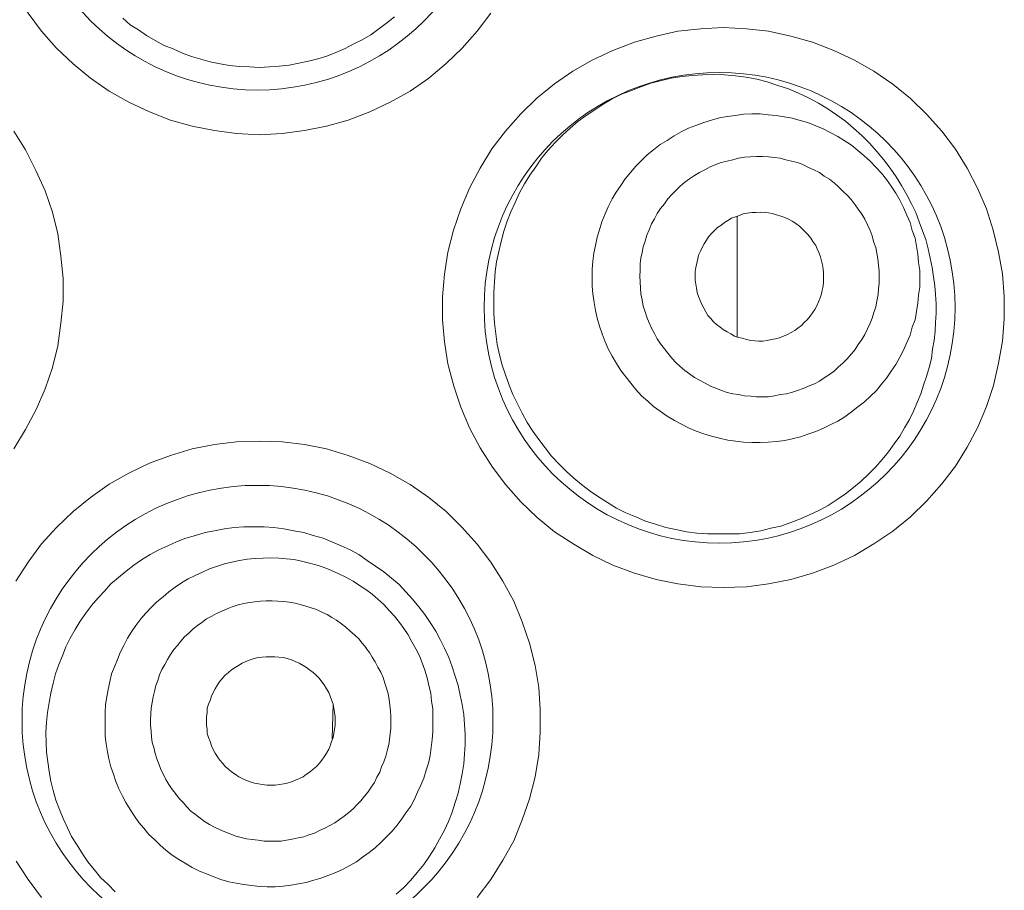
# Model space of a CAD drawing. Units: inches. Extents: x 40 to 545, y 294 to 572.
# Drawn here: x 531 to 534, y 495 to 497 of the extents above; entities that cross this region are included whole.
import ezdxf

# ---------------------------------------------------------------- set-up
doc = ezdxf.new("R2010")
doc.units = ezdxf.units.IN
doc.header["$MEASUREMENT"] = 0
doc.layers.add('Layer 1', color=7, linetype='Continuous')

# ---------------------------------------------------------------- blocks, each defined once
blk = doc.blocks.new('block 3')
at = {"layer": 'Layer 1', "color": 250, "lineweight": 9, "true_color": 0x231f20}
for points in [[(531.9453, 497.125), (531.8828, 497.1279), (531.8223, 497.1367), (531.7617, 497.1484), (531.7021, 497.165), (531.6445, 497.1875), (531.5879, 497.2139), (531.5342, 497.2441), (531.4834, 497.2793), (531.4355, 497.3184), (531.3906, 497.3613), (531.3496, 497.4082), (531.3125, 497.457), (531.2803, 497.5078)], [(532.5781, 497.457), (532.541, 497.4082), (532.5, 497.3613), (532.4561, 497.3193), (532.4082, 497.2793), (532.3574, 497.2441), (532.3027, 497.2139), (532.2471, 497.1875), (532.1875, 497.165), (532.1289, 497.1484), (532.0684, 497.1367), (532.0078, 497.1279), (531.9453, 497.125)], [(532.3145, 497.4473), (532.293, 497.4297), (532.2715, 497.4141), (532.25, 497.3984), (532.2266, 497.3848), (532.2031, 497.373), (532.1797, 497.3604), (532.1543, 497.3496), (532.1299, 497.3398), (532.1045, 497.332), (532.0791, 497.3262), (532.0527, 497.3203), (532.0264, 497.3154), (531.999, 497.3125), (531.9727, 497.3105), (531.9453, 497.3086), (531.918, 497.3105), (531.8906, 497.3115), (531.8633, 497.3145), (531.8379, 497.3184), (531.8105, 497.3242), (531.7852, 497.3311), (531.7598, 497.3389), (531.7344, 497.3477), (531.709, 497.3594), (531.6846, 497.3691), (531.6602, 497.3828), (531.6367, 497.3965), (531.6143, 497.4121), (531.5918, 497.4258), (531.5713, 497.4434)], [(531.2734, 497.1348), (531.3057, 497.084), (531.334, 497.0273), (531.3594, 496.9717), (531.3789, 496.9131), (531.3936, 496.8535), (531.4023, 496.793), (531.4082, 496.7314), (531.4082, 496.6699), (531.4023, 496.6094), (531.3936, 496.5479), (531.3789, 496.4883), (531.3594, 496.4297), (531.335, 496.373), (531.3057, 496.3184), (531.2734, 496.2656)], [(533.2139, 495.8867), (533.1523, 495.8887), (533.0898, 495.8965), (533.0303, 495.9082), (532.9707, 495.9258), (532.9121, 495.9482), (532.8574, 495.9746), (532.8047, 496.0049), (532.752, 496.0391), (532.7051, 496.0781), (532.6602, 496.1211), (532.6191, 496.167), (532.583, 496.2158), (532.5488, 496.2686), (532.5195, 496.3232), (532.4961, 496.3799), (532.4766, 496.4375), (532.4609, 496.498), (532.4512, 496.5586), (532.4463, 496.6191), (532.4463, 496.6816), (532.4512, 496.7432), (532.4609, 496.8037), (532.4756, 496.8643), (532.4961, 496.9219), (532.5195, 496.9785), (532.5488, 497.0332), (532.5811, 497.0859), (532.6182, 497.1348), (532.6602, 497.1816), (532.7041, 497.2246), (532.752, 497.2637), (532.8027, 497.2988), (532.8555, 497.3291), (532.9121, 497.3555), (532.9707, 497.3779), (533.0303, 497.3945), (533.0898, 497.4082), (533.1523, 497.4141), (533.2139, 497.418)], [(533.2139, 497.418), (533.2773, 497.4141), (533.3379, 497.4082), (533.3984, 497.3945), (533.458, 497.3779), (533.5166, 497.3555), (533.5723, 497.3291), (533.626, 497.2988), (533.6777, 497.2627), (533.7256, 497.2236), (533.7695, 497.1807), (533.8115, 497.1348), (533.8486, 497.085), (533.8809, 497.0332), (533.9092, 496.9785), (533.9336, 496.9219), (533.9521, 496.8643), (533.9668, 496.8037), (533.9775, 496.7441), (533.9824, 496.6826), (533.9824, 496.6211), (533.9775, 496.5605), (533.9668, 496.5), (533.9531, 496.4395), (533.9336, 496.3818), (533.9102, 496.3252), (533.8809, 496.2705), (533.8486, 496.2188), (533.8115, 496.1699), (533.7695, 496.123), (533.7256, 496.0801), (533.6777, 496.041), (533.626, 496.0059), (533.5723, 495.9746), (533.5166, 495.9482), (533.458, 495.9258), (533.3984, 495.9082), (533.3379, 495.8965), (533.2773, 495.8887), (533.2139, 495.8867)], [(532.6387, 496.4141), (532.6279, 496.4404), (532.6182, 496.4678), (532.6094, 496.4951), (532.6016, 496.5234), (532.5957, 496.5508), (532.5918, 496.5801), (532.5879, 496.6094), (532.5859, 496.6367), (532.5859, 496.666), (532.5859, 496.6934), (532.5879, 496.7227), (532.5898, 496.75), (532.5938, 496.7773), (532.5996, 496.8057), (532.6064, 496.833), (532.6133, 496.8613), (532.623, 496.8887), (532.6328, 496.9141), (532.6445, 496.9395), (532.6562, 496.9658), (532.6699, 496.9902), (532.6846, 497.0146), (532.7012, 497.0371), (532.7168, 497.0605), (532.7344, 497.082), (532.7539, 497.1035), (532.7734, 497.123), (532.7949, 497.1426), (532.8164, 497.1611), (532.8389, 497.1777), (532.8623, 497.1934), (532.8867, 497.209), (532.9102, 497.2227), (532.9355, 497.2354), (532.9629, 497.2461), (532.9883, 497.2559), (533.0156, 497.2656), (533.0449, 497.2734), (533.0713, 497.2793), (533.1006, 497.2842), (533.1289, 497.2871), (533.1582, 497.2891)], [(533.1582, 497.2891), (533.1875, 497.29), (533.2168, 497.2891), (533.2471, 497.2861)], [(533.2471, 497.2861), (533.2764, 497.2822), (533.3057, 497.2764), (533.334, 497.2695), (533.3633, 497.2598), (533.3926, 497.25), (533.4199, 497.2383), (533.4473, 497.2256), (533.4746, 497.2109), (533.5, 497.1953), (533.5234, 497.1797), (533.5479, 497.1621), (533.5703, 497.1426), (533.5928, 497.123), (533.6133, 497.1016), (533.6338, 497.0791), (533.6533, 497.0566), (533.6699, 497.0332), (533.6865, 497.0098), (533.7012, 496.9863), (533.7158, 496.9609), (533.7285, 496.9355)], [(533.707, 496.9258), (533.6963, 496.9463), (533.6855, 496.9648), (533.6729, 496.9844), (533.6602, 497.002), (533.6465, 497.0195), (533.6309, 497.0361), (533.6152, 497.0527), (533.5986, 497.0684), (533.582, 497.082), (533.5645, 497.0967), (533.5449, 497.1094), (533.5273, 497.1201), (533.5059, 497.1309), (533.4873, 497.1406), (533.4668, 497.1494), (533.4453, 497.1582), (533.4238, 497.1641), (533.4023, 497.1699), (533.3799, 497.1738), (533.3584, 497.1777), (533.3369, 497.1797), (533.3145, 497.1816), (533.292, 497.1816), (533.2695, 497.1807), (533.2471, 497.1777), (533.2246, 497.1748), (533.2031, 497.1709), (533.1816, 497.165), (533.1602, 497.1582), (533.1387, 497.1504), (533.1191, 497.1426), (533.0986, 497.1328), (533.0791, 497.1221), (533.0605, 497.1094), (533.041, 497.0977), (533.0234, 497.084), (533.0059, 497.0703), (532.9902, 497.0547), (532.9746, 497.0391), (532.96, 497.0215), (532.9453, 497.0039), (532.9336, 496.9863), (532.9209, 496.9678), (532.9102, 496.9492), (532.8994, 496.9277), (532.8906, 496.9082), (532.8818, 496.8867), (532.875, 496.8652), (532.8691, 496.8447), (532.8643, 496.8223), (532.8594, 496.8008), (532.8574, 496.7793), (532.8555, 496.7559), (532.8555, 496.7344), (532.8555, 496.7109), (532.8574, 496.6895), (532.8604, 496.666), (532.8643, 496.6445), (532.8691, 496.623), (532.875, 496.6016), (532.8828, 496.5801), (532.8906, 496.5586), (532.8994, 496.5391)], [(533.6084, 496.8789), (533.6006, 496.8936), (533.5928, 496.9072), (533.583, 496.9209), (533.5742, 496.9336), (533.5635, 496.9473), (533.5527, 496.96), (533.541, 496.9707), (533.5293, 496.9824), (533.5176, 496.9922), (533.5039, 497.0029), (533.4902, 497.0117), (533.4766, 497.0215), (533.4619, 497.0293), (533.4473, 497.0352), (533.4316, 497.043), (533.417, 497.0488), (533.4004, 497.0527), (533.3848, 497.0566), (533.3691, 497.0605), (533.3535, 497.0625), (533.3379, 497.0645), (533.3213, 497.0654), (533.3047, 497.0654), (533.2871, 497.0645), (533.2715, 497.0635), (533.2559, 497.0605), (533.2402, 497.0566), (533.2246, 497.0527), (533.208, 497.0488), (533.1934, 497.043), (533.1777, 497.0371), (533.1631, 497.0293), (533.1484, 497.0215), (533.1348, 497.0137), (533.1211, 497.0039), (533.1084, 496.9951), (533.0957, 496.9844), (533.084, 496.9727), (533.0723, 496.9609), (533.0625, 496.9492), (533.0527, 496.9355), (533.042, 496.9229), (533.0332, 496.9092), (533.0254, 496.8945), (533.0176, 496.8809), (533.0107, 496.8652), (533.0049, 496.8506), (533, 496.834), (532.9951, 496.8184), (532.9922, 496.8027), (532.9883, 496.7871), (532.9863, 496.7715), (532.9863, 496.7539), (532.9854, 496.7383), (532.9863, 496.7227), (532.9873, 496.7051), (532.9883, 496.6895), (532.9922, 496.6738), (532.9951, 496.6562), (533, 496.6406), (533.0049, 496.626), (533.0107, 496.6104), (533.0176, 496.5957)], [(532.8994, 496.5391), (532.9102, 496.5195), (532.9219, 496.499), (532.9336, 496.4805), (532.9473, 496.4629), (532.9609, 496.4453), (532.9746, 496.4277), (532.9902, 496.4111), (533.0078, 496.3965), (533.0234, 496.3818), (533.041, 496.3691), (533.0605, 496.3555), (533.0801, 496.3438), (533.0996, 496.333), (533.1191, 496.3232), (533.1396, 496.3145), (533.1602, 496.3066), (533.1816, 496.3008), (533.2031, 496.2949), (533.2266, 496.29), (533.248, 496.2871), (533.2695, 496.2842), (533.292, 496.2832), (533.3145, 496.2832), (533.3369, 496.2842), (533.3594, 496.2861), (533.3818, 496.2891), (533.4023, 496.293), (533.4248, 496.2988), (533.4453, 496.3057), (533.4668, 496.3135), (533.4883, 496.3223), (533.5078, 496.332), (533.5273, 496.3418), (533.5459, 496.3535), (533.5645, 496.3672), (533.582, 496.3809), (533.5996, 496.3945), (533.6162, 496.4102), (533.6328, 496.4258), (533.6465, 496.4424), (533.6602, 496.459), (533.6729, 496.4785), (533.6855, 496.4961), (533.6963, 496.5166), (533.707, 496.5361), (533.7158, 496.5566), (533.7246, 496.5771), (533.7305, 496.5986), (533.7383, 496.6191), (533.7422, 496.6416), (533.7461, 496.6641), (533.748, 496.6865), (533.751, 496.708), (533.751, 496.7305), (533.751, 496.7539), (533.748, 496.7754), (533.7461, 496.7979), (533.7422, 496.8203), (533.7383, 496.8418), (533.7305, 496.8633), (533.7246, 496.8848), (533.7158, 496.9053), (533.707, 496.9258)], [(533.7285, 496.9355), (533.7402, 496.9121), (533.75, 496.8867), (533.7588, 496.8623), (533.7676, 496.8379), (533.7744, 496.8125), (533.7793, 496.7871), (533.7852, 496.7617), (533.7891, 496.7363), (533.792, 496.7119), (533.7939, 496.6875), (533.7959, 496.6621), (533.7959, 496.6367), (533.7939, 496.6113), (533.793, 496.5879), (533.791, 496.5625), (533.7861, 496.5381), (533.7832, 496.5127), (533.7773, 496.4883), (533.7695, 496.4639), (533.7617, 496.4404), (533.7539, 496.416), (533.7441, 496.3926), (533.7344, 496.3691), (533.7227, 496.3457), (533.709, 496.3232), (533.6963, 496.3008), (533.6816, 496.2793), (533.666, 496.2578), (533.6484, 496.2363), (533.6309, 496.2168), (533.6113, 496.1963), (533.5908, 496.1777), (533.5703, 496.1602), (533.5479, 496.1426), (533.5254, 496.127), (533.501, 496.1113), (533.4766, 496.0986), (533.4512, 496.0859), (533.4248, 496.0742), (533.3984, 496.0645), (533.3711, 496.0547), (533.3438, 496.0488), (533.3164, 496.042), (533.2871, 496.0371), (533.2578, 496.0332)], [(533.4707, 496.8125), (533.4668, 496.8223), (533.459, 496.833), (533.4531, 496.8418), (533.4453, 496.8516), (533.4375, 496.8594), (533.4297, 496.8672), (533.4219, 496.875), (533.4121, 496.8818), (533.4023, 496.8887), (533.3926, 496.8936), (533.3818, 496.8984), (533.3711, 496.9023), (533.3594, 496.9062), (533.3477, 496.9092), (533.3379, 496.9111), (533.3262, 496.9121), (533.3145, 496.9131), (533.3027, 496.9121), (533.292, 496.9121), (533.2793, 496.9102), (533.2686, 496.9082), (533.2578, 496.9043), (533.2471, 496.9004), (533.2363, 496.8965), (533.2266, 496.8906), (533.2168, 496.8848), (533.207, 496.877), (533.1982, 496.8711), (533.1895, 496.8633), (533.1816, 496.8545), (533.1738, 496.8457), (533.168, 496.8369), (533.1611, 496.8262), (533.1562, 496.8164), (533.1514, 496.8066), (533.1465, 496.7959), (533.1445, 496.7852), (533.1416, 496.7734), (533.1387, 496.7617), (533.1367, 496.751), (533.1367, 496.7393), (533.1367, 496.7275), (533.1387, 496.7158), (533.1406, 496.7051), (533.1426, 496.6934), (533.1465, 496.6826), (533.1504, 496.6719), (533.1543, 496.6621)], [(533.252, 496.9023), (533.252, 496.5723)], [(533.0176, 496.5957), (533.0254, 496.5811), (533.0332, 496.5664), (533.042, 496.5527), (533.0527, 496.5391), (533.0625, 496.5273), (533.0732, 496.5137), (533.084, 496.502), (533.0957, 496.4912), (533.1084, 496.4805), (533.1211, 496.4707), (533.1348, 496.4609), (533.1504, 496.4531), (533.1641, 496.4453), (533.1787, 496.4375), (533.1934, 496.4316), (533.209, 496.4258), (533.2246, 496.4199), (533.2402, 496.416), (533.2559, 496.4141), (533.2715, 496.4111), (533.2891, 496.4102), (533.3047, 496.4082), (533.3213, 496.4082), (533.3379, 496.4082), (533.3535, 496.4111), (533.3691, 496.4141), (533.3867, 496.416), (533.4004, 496.4199), (533.417, 496.4258), (533.4326, 496.4307), (533.4473, 496.4375), (533.4629, 496.4434), (533.4766, 496.4512), (533.4902, 496.46), (533.5039, 496.4688), (533.5176, 496.4795), (533.5293, 496.4902), (533.541, 496.5), (533.5527, 496.5117), (533.5645, 496.5254), (533.5742, 496.5371), (533.583, 496.5508), (533.5928, 496.5645), (533.6006, 496.5781), (533.6084, 496.5938), (533.6152, 496.6094), (533.6211, 496.623), (533.626, 496.6387), (533.6309, 496.6543), (533.6338, 496.6699), (533.6377, 496.6875), (533.6387, 496.7031), (533.6406, 496.7188), (533.6406, 496.7363), (533.6406, 496.752), (533.6387, 496.7686), (533.6367, 496.7852), (533.6338, 496.8008), (533.6309, 496.8164), (533.625, 496.833), (533.6211, 496.8486), (533.6152, 496.8633), (533.6084, 496.8789)], [(533.1543, 496.6621), (533.1602, 496.6504), (533.166, 496.6406), (533.1719, 496.6309), (533.1797, 496.6221), (533.1875, 496.6133), (533.1953, 496.6055), (533.2051, 496.5986), (533.2139, 496.5918), (533.2246, 496.5859), (533.2344, 496.5801), (533.2441, 496.5742), (533.2559, 496.5703), (533.2656, 496.5684), (533.2773, 496.5645), (533.2891, 496.5625), (533.2998, 496.5615), (533.3115, 496.5605), (533.3223, 496.5605), (533.334, 496.5625), (533.3457, 496.5645), (533.3564, 496.5664), (533.3672, 496.5693), (533.3789, 496.5742), (533.3896, 496.5781), (533.3994, 496.584), (533.4092, 496.5898), (533.418, 496.5957), (533.4277, 496.6035), (533.4355, 496.6113), (533.4434, 496.6191), (533.4512, 496.6289), (533.458, 496.6377), (533.4639, 496.6465), (533.4697, 496.6572), (533.4746, 496.668), (533.4785, 496.6787), (533.4824, 496.6895), (533.4844, 496.7002), (533.4873, 496.7109), (533.4883, 496.7227), (533.4883, 496.7344), (533.4883, 496.7461), (533.4873, 496.7578), (533.4854, 496.7695), (533.4824, 496.7803), (533.4795, 496.791), (533.4756, 496.8027), (533.4707, 496.8125)], [(533.1709, 496.0332), (533.1416, 496.0352), (533.1133, 496.0391), (533.084, 496.0449), (533.0566, 496.0508), (533.0283, 496.0596), (533.001, 496.0684), (532.9746, 496.0801), (532.9473, 496.0908), (532.9219, 496.1035), (532.8975, 496.1191), (532.873, 496.1348), (532.8496, 496.1504), (532.8262, 496.168), (532.8047, 496.1855), (532.7842, 496.2051), (532.7637, 496.2246), (532.7441, 496.2461), (532.7266, 496.2686), (532.709, 496.291), (532.6934, 496.3145), (532.6777, 496.3379), (532.6641, 496.3633), (532.6514, 496.3887), (532.6387, 496.4141)], [(531.3496, 495.0391), (531.3125, 495.0879), (531.2803, 495.1387)], [(531.2793, 495.9043), (531.3125, 495.9561), (531.3496, 496.0059), (531.3906, 496.0508), (531.4355, 496.0947), (531.4834, 496.1328), (531.5342, 496.1689), (531.5879, 496.1992), (531.6445, 496.2266), (531.7021, 496.248), (531.7617, 496.2656), (531.8223, 496.2773), (531.8828, 496.2852), (531.9453, 496.2871)], [(531.9453, 496.2871), (532.0078, 496.2852), (532.0684, 496.2773), (532.1289, 496.2656), (532.1875, 496.248), (532.2471, 496.2256), (532.3027, 496.1992), (532.3574, 496.168), (532.4082, 496.1328), (532.4561, 496.0947), (532.5, 496.0508), (532.541, 496.0049), (532.5781, 495.9561), (532.6113, 495.9043), (532.6406, 495.8496), (532.6641, 495.793), (532.6836, 495.7344), (532.6992, 495.6738), (532.709, 495.6133), (532.7129, 495.5527), (532.7129, 495.4912), (532.709, 495.4297), (532.6992, 495.3691), (532.6836, 495.3086), (532.6641, 495.251), (532.6406, 495.1943), (532.6113, 495.1406), (532.5781, 495.0879), (532.541, 495.0391)], [(531.4756, 495.1367), (531.4609, 495.1582), (531.4463, 495.1816), (531.4316, 495.2061), (531.4199, 495.2295), (531.4082, 495.2549), (531.3984, 495.2793), (531.3887, 495.3047), (531.3809, 495.3311), (531.375, 495.3574), (531.3701, 495.3838), (531.3662, 495.4102), (531.3633, 495.4365), (531.3623, 495.4629), (531.3613, 495.4902), (531.3633, 495.5176), (531.3652, 495.5449), (531.3701, 495.5723), (531.375, 495.5977), (531.3809, 495.625), (531.3877, 495.6504), (531.3965, 495.6758), (531.4062, 495.7002), (531.416, 495.7246), (531.4277, 495.748), (531.4414, 495.7715), (531.4551, 495.7949), (531.4707, 495.8164), (531.4863, 495.8379), (531.5039, 495.8584), (531.5215, 495.877), (531.5391, 495.8965), (531.5596, 495.9141), (531.5811, 495.9316), (531.6016, 495.9473), (531.623, 495.9619), (531.6465, 495.9766), (531.6699, 495.9893), (531.6943, 496.001), (531.7188, 496.0117), (531.7441, 496.0215), (531.7705, 496.0293), (531.7969, 496.0371), (531.8223, 496.042), (531.8496, 496.0469), (531.876, 496.0508), (531.9023, 496.0527), (531.9297, 496.0527), (531.958, 496.0527), (531.9844, 496.0508), (532.0117, 496.0469), (532.0391, 496.042), (532.0664, 496.0371), (532.0918, 496.0293), (532.1191, 496.0215), (532.1436, 496.0117), (532.1689, 496.001), (532.1934, 495.9893), (532.2168, 495.9766), (532.2402, 495.9609), (532.2627, 495.9453), (532.2852, 495.9297), (532.3066, 495.9121), (532.3271, 495.8945), (532.3457, 495.875), (532.3643, 495.8545), (532.3809, 495.834)], [(533.2578, 496.0332), (533.2285, 496.0332), (533.1992, 496.0332), (533.1709, 496.0332)], [(531.6152, 495.2441), (531.6035, 495.2617), (531.5918, 495.2793), (531.5801, 495.2988), (531.5703, 495.3164), (531.5605, 495.3359), (531.5527, 495.3564), (531.5459, 495.376), (531.5391, 495.3965), (531.5332, 495.418), (531.5293, 495.4375), (531.5264, 495.459), (531.5234, 495.4805), (531.5234, 495.502), (531.5234, 495.5234), (531.5234, 495.5449), (531.5244, 495.5664), (531.5283, 495.5879), (531.5312, 495.6074), (531.5361, 495.6289), (531.541, 495.6504), (531.5488, 495.6699), (531.5566, 495.6895), (531.5645, 495.709), (531.5742, 495.7285), (531.584, 495.748), (531.5957, 495.7656), (531.6074, 495.7832), (531.6211, 495.8008), (531.6348, 495.8164), (531.6494, 495.832), (531.665, 495.8477), (531.6816, 495.8613), (531.6973, 495.875), (531.7148, 495.8877), (531.7324, 495.8994), (531.75, 495.9102), (531.7695, 495.9199), (531.7891, 495.9287), (531.8086, 495.9375), (531.8281, 495.9443), (531.8496, 495.9512), (531.8701, 495.9561), (531.8906, 495.9609), (531.9121, 495.9639), (531.9336, 495.9658), (531.9551, 495.9668), (531.9766, 495.9678), (531.998, 495.9668), (532.0186, 495.9648), (532.04, 495.9629), (532.0605, 495.959), (532.082, 495.9531), (532.1035, 495.9482), (532.1221, 495.9414), (532.1426, 495.9336), (532.1621, 495.9238), (532.1816, 495.915), (532.2012, 495.9043), (532.2188, 495.8926), (532.2363, 495.8809), (532.2539, 495.8682), (532.2695, 495.8545), (532.2852, 495.8398), (532.2998, 495.8242), (532.3145, 495.8086), (532.3281, 495.791)], [(531.7168, 495.3223), (531.707, 495.334), (531.6973, 495.3477), (531.6895, 495.3613), (531.6826, 495.375), (531.6758, 495.3887), (531.6699, 495.4043), (531.665, 495.418), (531.6602, 495.4326), (531.6562, 495.4492), (531.6523, 495.4629), (531.6504, 495.4785), (531.6494, 495.4941), (531.6475, 495.5098), (531.6475, 495.5254), (531.6484, 495.541), (531.6494, 495.5566), (531.6523, 495.5723), (531.6543, 495.5879), (531.6582, 495.6025), (531.6621, 495.6191), (531.667, 495.6328), (531.6719, 495.6475), (531.6787, 495.6621), (531.6865, 495.6758), (531.6934, 495.6895), (531.7021, 495.7031), (531.7109, 495.7168), (531.7207, 495.7285), (531.7305, 495.7402), (531.7402, 495.752), (531.752, 495.7617), (531.7637, 495.7734), (531.7754, 495.7832), (531.7881, 495.791), (531.8008, 495.8008), (531.8154, 495.8086), (531.8281, 495.8154), (531.8428, 495.8223), (531.8574, 495.8281), (531.8711, 495.834), (531.8867, 495.8389), (531.9023, 495.8428), (531.918, 495.8457), (531.9326, 495.8477), (531.9482, 495.8496), (531.9639, 495.8506), (531.9805, 495.8506), (531.9951, 495.8496), (532.0117, 495.8486), (532.0264, 495.8467), (532.043, 495.8438), (532.0566, 495.8398), (532.0723, 495.8359), (532.0869, 495.8311), (532.1016, 495.8262), (532.1162, 495.8193), (532.1309, 495.8125), (532.1436, 495.8047), (532.1562, 495.7969), (532.1699, 495.7871), (532.1816, 495.7783), (532.1934, 495.7676), (532.2051, 495.7568), (532.2168, 495.7461), (532.2266, 495.7344), (532.2373, 495.7217)], [(532.3809, 495.834), (532.3975, 495.8125), (532.4121, 495.791), (532.4277, 495.7676), (532.4395, 495.7441), (532.4512, 495.7207), (532.4629, 495.6953), (532.4727, 495.6699), (532.4805, 495.6445), (532.4883, 495.6191), (532.4941, 495.5918), (532.5, 495.5664), (532.5039, 495.5391), (532.5059, 495.5117), (532.5078, 495.4854), (532.5078, 495.457), (532.5059, 495.4316), (532.5039, 495.4043), (532.5, 495.377), (532.4941, 495.3496), (532.4883, 495.3242), (532.4805, 495.2988), (532.4727, 495.2725), (532.4619, 495.2471), (532.4512, 495.2227), (532.4375, 495.1982), (532.4248, 495.1748), (532.4102, 495.1523), (532.3945, 495.1289), (532.377, 495.1074), (532.3594, 495.0859), (532.3398, 495.0664), (532.3193, 495.0479)], [(531.5508, 495.0547), (531.5312, 495.0742), (531.5107, 495.0938), (531.4932, 495.1152), (531.4756, 495.1367)], [(532.3281, 495.791), (532.3398, 495.7744), (532.3516, 495.7568), (532.3623, 495.7383), (532.373, 495.7188), (532.3828, 495.7002), (532.3906, 495.6807), (532.3975, 495.6602), (532.4043, 495.6396), (532.4082, 495.6191), (532.4141, 495.5977), (532.416, 495.5762), (532.4199, 495.5547), (532.4199, 495.5342), (532.4199, 495.5137), (532.4199, 495.4922), (532.418, 495.4707), (532.415, 495.4492), (532.4121, 495.4277), (532.4072, 495.4062), (532.4014, 495.3867), (532.3945, 495.3652), (532.3867, 495.3457), (532.3779, 495.3271), (532.3691, 495.3076), (532.3594, 495.2891), (532.3457, 495.2705), (532.335, 495.2539), (532.3223, 495.2363), (532.3086, 495.2207), (532.293, 495.2051), (532.2773, 495.1895), (532.2617, 495.1748), (532.2451, 495.1621), (532.2275, 495.1494), (532.2109, 495.1367), (532.1924, 495.126), (532.1738, 495.1162), (532.1543, 495.1074), (532.1348, 495.0996), (532.1133, 495.0918), (532.0938, 495.0859), (532.0732, 495.0801), (532.0518, 495.0762), (532.0312, 495.0723), (532.0098, 495.0703), (531.9883, 495.0684), (531.9668, 495.0684), (531.9453, 495.0693), (531.9238, 495.0713), (531.9023, 495.0742), (531.8818, 495.0781), (531.8613, 495.082), (531.8398, 495.0879), (531.8203, 495.0957), (531.8008, 495.1035), (531.7812, 495.1113), (531.7617, 495.1211), (531.7422, 495.1328), (531.7246, 495.1426), (531.707, 495.1543), (531.6895, 495.168), (531.6738, 495.1816), (531.6582, 495.1973), (531.6426, 495.2109), (531.6289, 495.2285), (531.6152, 495.2441)], [(532.2363, 495.7217), (532.2461, 495.709), (532.2539, 495.6963), (532.2617, 495.6836), (532.2695, 495.6689), (532.2773, 495.6553), (532.2832, 495.6406), (532.2881, 495.625), (532.293, 495.6113), (532.2969, 495.5957), (532.2998, 495.5801), (532.3018, 495.5645), (532.3037, 495.5488), (532.3047, 495.5342), (532.3047, 495.5186), (532.3047, 495.502), (532.3027, 495.4863), (532.3008, 495.4707), (532.2988, 495.457), (532.2949, 495.4404), (532.291, 495.4258), (532.2852, 495.4102), (532.2793, 495.3965), (532.2744, 495.3818), (532.2666, 495.3682), (532.2598, 495.3535), (532.251, 495.3408), (532.2422, 495.3281), (532.2324, 495.3164), (532.2227, 495.3037), (532.2119, 495.292), (532.2012, 495.2812), (532.1895, 495.2715), (532.1768, 495.2617), (532.1641, 495.252), (532.1514, 495.2432), (532.1377, 495.2354), (532.124, 495.2285), (532.1094, 495.2217), (532.0957, 495.2148), (532.0801, 495.21), (532.0664, 495.2051), (532.0508, 495.2021), (532.0352, 495.1982), (532.0195, 495.1953), (532.0039, 495.1934), (531.9883, 495.1934), (531.9727, 495.1934), (531.958, 495.1934), (531.9414, 495.1953), (531.9258, 495.1973), (531.9102, 495.1992), (531.8955, 495.2031), (531.8809, 495.207), (531.8652, 495.2129), (531.8506, 495.2188), (531.8359, 495.2246), (531.8223, 495.2314), (531.8086, 495.2383), (531.7949, 495.2471), (531.7832, 495.2559), (531.7705, 495.2656), (531.7578, 495.2754), (531.7471, 495.2871), (531.7363, 495.2988), (531.7266, 495.3086), (531.7158, 495.3223)], [(532.1162, 495.6289), (532.1084, 495.6387), (532.1006, 495.6465), (532.0918, 495.6543), (532.082, 495.6611), (532.0742, 495.668), (532.0645, 495.6738), (532.0537, 495.6797), (532.043, 495.6846), (532.0332, 495.6885), (532.0215, 495.6924), (532.0107, 495.6953), (531.998, 495.6963), (531.9873, 495.6973), (531.9766, 495.6973), (531.9639, 495.6973), (531.9531, 495.6963), (531.9414, 495.6953), (531.9307, 495.6924), (531.9199, 495.6885), (531.9082, 495.6846), (531.8984, 495.6797), (531.8877, 495.6738), (531.8789, 495.668), (531.8691, 495.6611), (531.8604, 495.6543), (531.8516, 495.6465), (531.8438, 495.6387), (531.8359, 495.6289), (531.8301, 495.6201), (531.8242, 495.6094), (531.8184, 495.5996), (531.8145, 495.5898), (531.8105, 495.5781), (531.8057, 495.5674), (531.8027, 495.5566), (531.8027, 495.5449), (531.8008, 495.5332), (531.8008, 495.5215), (531.8008, 495.5098), (531.8027, 495.498), (531.8027, 495.4873), (531.8057, 495.4766), (531.8105, 495.4658), (531.8145, 495.4541), (531.8184, 495.4434), (531.8242, 495.4336), (531.8301, 495.4238), (531.8369, 495.4141)], [(531.8369, 495.4141), (531.8447, 495.4053), (531.8525, 495.3965), (531.8604, 495.3896), (531.8691, 495.3828), (531.8789, 495.376), (531.8887, 495.3691), (531.8984, 495.3643), (531.9082, 495.3594), (531.9199, 495.3555), (531.9316, 495.3516), (531.9424, 495.3496), (531.9531, 495.3477), (531.9658, 495.3457), (531.9766, 495.3457), (531.9883, 495.3457), (532, 495.3477), (532.0117, 495.3496), (532.0215, 495.3516), (532.0332, 495.3555), (532.0439, 495.3594), (532.0547, 495.3643), (532.0645, 495.3691), (532.0742, 495.376), (532.084, 495.3828), (532.0918, 495.3896), (532.1016, 495.3975), (532.1094, 495.4062), (532.1162, 495.4141), (532.1221, 495.4238), (532.1289, 495.4336), (532.1348, 495.4443), (532.1387, 495.4541), (532.1426, 495.4658), (532.1465, 495.4766), (532.1484, 495.4883), (532.1504, 495.498), (532.1523, 495.5098), (532.1523, 495.5225), (532.1523, 495.5332), (532.1504, 495.5449), (532.1484, 495.5566), (532.1465, 495.5674), (532.1426, 495.5791), (532.1387, 495.5898), (532.1348, 495.5996), (532.1289, 495.6094), (532.1221, 495.6201), (532.1162, 495.6289)], [(532.1465, 495.5684), (532.1445, 495.4727)]]:
    blk.add_lwpolyline(points, dxfattribs=at)
for points in [[(532.584, 497.8916), (532.584, 498.248), (532.2949, 498.5352), (531.9395, 498.5352), (531.584, 498.5352), (531.2959, 498.248), (531.2959, 497.8916), (531.2959, 497.5352), (531.584, 497.2471), (531.9395, 497.2471), (532.2949, 497.2471), (532.584, 497.5352), (532.584, 497.8916)], [(533.8477, 496.6523), (533.8477, 497.0078), (533.5586, 497.2949), (533.2031, 497.2949), (532.8477, 497.2949), (532.5596, 497.0078), (532.5596, 496.6523), (532.5596, 496.2969), (532.8477, 496.0078), (533.2031, 496.0078), (533.5586, 496.0078), (533.8477, 496.2969), (533.8477, 496.6523)], [(532.584, 495.5225), (532.584, 495.877), (532.2949, 496.166), (531.9395, 496.166), (531.584, 496.166), (531.2959, 495.877), (531.2959, 495.5225), (531.2959, 495.166), (531.584, 494.877), (531.9395, 494.877), (532.2949, 494.877), (532.584, 495.166), (532.584, 495.5225)]]:
    blk.add_open_spline(points, degree=3, knots=[0, 0, 0, 0, 1, 1, 1, 2, 2, 2, 3, 3, 3, 4, 4, 4, 4], dxfattribs=at)
blk = doc.blocks.new('block 2')
at = {"layer": 'Layer 1'}
blk.add_blockref('block 3', (0, 0), dxfattribs=at)

msp = doc.modelspace()

# ---------------------------------------------------------------- block references
at = {"layer": 'Layer 1'}
msp.add_blockref('block 2', (0, 0), dxfattribs=at)

doc.saveas('drawing.dxf')
